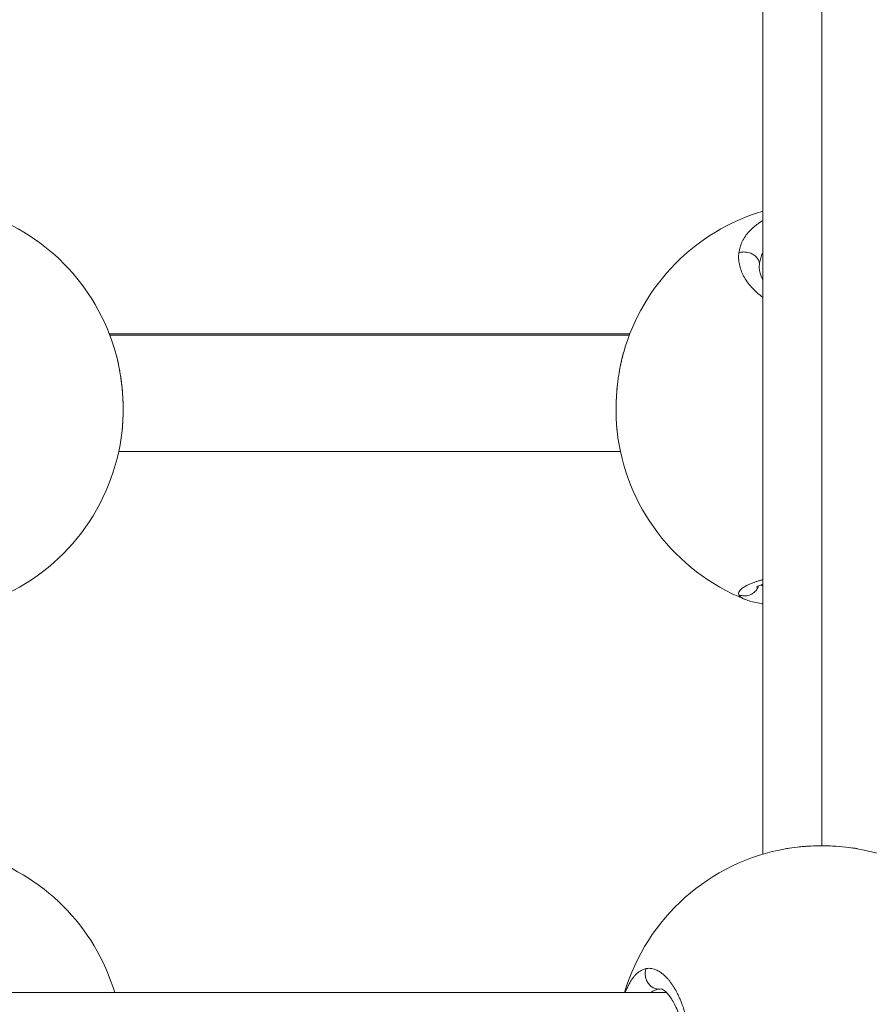
# Model space of a CAD drawing. Units: millimetres. Extents: x -11 to 9178, y 26 to 7694.
# Drawn here: x 4149 to 4265, y 1962 to 2096 of the extents above; entities that cross this region are included whole.
import ezdxf

# ---------------------------------------------------------------- set-up
doc = ezdxf.new("R2010")
doc.units = ezdxf.units.MM
doc.styles.get("Standard").update_dxf_attribs({"font": 'arial.ttf'})
doc.dimstyles.new('ISO-25', dxfattribs={"dimtxt": 2.5, "dimasz": 2.5, "dimexe": 1.25, "dimexo": 0.625, "dimtad": 1, "dimtxsty": 'Standard', "dimcen": 2.5, "dimadec": 0, "dimazin": 0, "dimtfac": 1, "dimtmove": 0, "dimatfit": 3, "dimfxl": 1, "dimarcsym": 0})

# ---------------------------------------------------------------- blocks, each defined once
blk = doc.blocks.new('*D8')
at = {"color": 0, "lineweight": -2, "transparency": 16777216}
for p, q in [((327.8, 7370.53), (327.8, 7431.78)), ((9176.25, 7370.53), (9176.25, 7431.78)), ((447.8, 7430.53), (9056.25, 7430.53))]:
    blk.add_line(p, q, dxfattribs=at)
at = {"color": 0, "transparency": 16777216}
for points in [[(447.8, 7450.53), (447.8, 7410.53), (327.8, 7430.53)], [(9056.25, 7450.53), (9056.25, 7410.53), (9176.25, 7430.53)]]:
    blk.add_solid(points, dxfattribs=at)
at = {"layer": 'Defpoints', "color": 0, "transparency": 16777216}
for p in [(9176.25, 7430.53), (9176.25, 1960.2), (327.8, 1928.75)]:
    blk.add_point(p, dxfattribs=at)
at = {"color": 0, "transparency": 16777216, "insert": (4752.02, 7562.64), "char_height": 200, "attachment_point": 5}
blk.add_mtext('885', dxfattribs=at)
blk = doc.blocks.new('*D9')
at = {"color": 0, "lineweight": -2, "transparency": 16777216}
for p, q in [((312.91, 7355.55), (251.66, 7355.55)), ((252.91, 7235.55), (252.91, 154.16)), ((312.91, 34.16), (251.66, 34.16))]:
    blk.add_line(p, q, dxfattribs=at)
at = {"color": 0, "transparency": 16777216}
for points in [[(232.91, 7235.55), (272.91, 7235.55), (252.91, 7355.55)], [(232.91, 154.16), (272.91, 154.16), (252.91, 34.16)]]:
    blk.add_solid(points, dxfattribs=at)
at = {"layer": 'Defpoints', "color": 0, "transparency": 16777216}
for p in [(4757.67, 7355.55), (252.91, 34.16), (4748.99, 34.16)]:
    blk.add_point(p, dxfattribs=at)
at = {"color": 0, "transparency": 16777216, "insert": (120.73, 3694.85), "char_height": 200, "attachment_point": 5, "rotation": 90}
blk.add_mtext('730', dxfattribs=at)

msp = doc.modelspace()

# ---------------------------------------------------------------- linework, layer by layer
at = {"color": 0, "linetype": 'Continuous', "lineweight": 0}
for p, q in [((4258.155, 2237.633), (4258.155, 1983.353)), ((4250.155, 1982.205), (4250.155, 2235.936)), ((4249.655, 2061.932), (4249.655, 2061.958)), ((4249.655, 2058.329), (4249.655, 2058.329)), ((4161.255, 2052.987), (4232.055, 2052.987)), ((4231.977, 2052.782), (4161.334, 2052.782)), ((4162.535, 2036.987), (4230.775, 2036.987)), ((4258.155, 1983.352), (4258.155, 1983.344)), ((4237.065, 1963.372), (4033.246, 1963.372)), ((4033.246, 1963.372), (4237.065, 1963.372))]:
    msp.add_line(p, q, dxfattribs=at)
for centre, start, end in [((4135.155, 2042.848), 15.82912, 73.39845), ((4258.155, 2042.848), 106.60155, 164.16768), ((4135.155, 2042.848), 291.85305, 353.77402), ((4258.155, 2042.848), 186.22687, 248.14626), ((4135.155, 1955.368), 16.6119, 73.39845), ((4258.155, 1955.372), 99.84564, 163.39845), ((4258.155, 1955.372), 16.60155, 80.0949)]:
    msp.add_arc(centre, 28, start, end, dxfattribs=at)
at = {"color": 0, "linetype": 'Continuous', "lineweight": 0, "extrusion": (2.18435e-16, -2.48138e-16, -1)}
msp.add_ellipse((4260.454, 2061.174), major_axis=(-10.761, 1.385), ratio=0.6567436, start_param=-0.084347, end_param=-0.0135633, dxfattribs=at)
at = {"color": 0, "linetype": 'Continuous', "lineweight": 0, "extrusion": (3.80535e-16, -1.96977e-16, -1)}
msp.add_ellipse((4237.268, 1953.073), major_axis=(-1.184, 10.785), ratio=0.4716714, start_param=-0.019055, end_param=0.0517492, dxfattribs=at)
msp.add_open_spline([(327.803, 2155.372), (324.937, 2076.273), (329.907, 1942.845), (315.865, 1427.664), (645.24, 534.479), (2109.214, 160.917), (3424.929, 12.862), (4740.786, 41.719), (6058.4, 11.106), (7393.087, 163.785), (8859.485, 537.406), (9190.318, 1440.465), (9174.112, 1954.317), (9190.836, 2467.449), (8859.031, 3385.085), (7824.649, 3602.648), (6701.05, 3939.973), (6466.163, 5333.175), (6845.652, 6982.088), (5463.45, 7377.658), (4747.471, 7351.715), (4030.743, 7376.798), (2655.514, 6980.001), (3028.475, 5332.372), (2815.885, 3909.156), (1672.438, 3611.778), (645.611, 3381.583), (341.825, 2542.297), (327.803, 2155.372)], degree=3, knots=[0, 0, 0, 0, 234.6986212, 402.8585474, 1550.9088445, 2698.9591416, 4633.6708189, 5605.5247459, 6633.6708189, 8572.4148352, 9720.4651323, 10868.5154294, 11065.2223618, 11268.5360692, 12416.5863663, 13564.6366634, 14262.2626709, 15766.5430047, 17183.356088, 18714.0898174, 19047.8645575, 19368.2608288, 20898.9945583, 22315.8076415, 23839.3256913, 24527.9731714, 25676.0234685, 26824.0737656, 26824.0737656, 26824.0737656, 26824.0737656])
at = {"color": 0, "linetype": 'Continuous', "lineweight": 0}
for points, knots in [([(4250.155, 2068.398), (4250.036, 2068.327), (4249.845, 2068.208), (4249.592, 2068.036), (4249.319, 2067.84), (4248.867, 2067.485), (4248.301, 2066.95), (4247.744, 2066.26), (4247.319, 2065.539), (4247.024, 2064.786), (4246.916, 2064.27), (4246.883, 2064.01)], [-6.0595801, -6.0595801, -6.0595801, -6.0595801, -5.6865402, -5.449601, -5.2126619, -4.7387835, -3.7910268, -2.8432701, -1.8955134, -0.9477567, -0.0000152, -0.0000152, -0.0000152, -0.0000152]), ([(4246.883, 2064.01), (4246.867, 2063.88), (4246.846, 2063.619), (4246.846, 2063.223), (4246.88, 2062.825), (4246.968, 2062.292), (4247.16, 2061.625), (4247.515, 2060.84), (4247.993, 2060.068), (4248.596, 2059.316), (4249.315, 2058.599), (4249.863, 2058.154), (4250.155, 2057.941)], [-53.0743678, -53.0743678, -53.0743678, -53.0743678, -52.600497, -52.1266187, -51.6527403, -51.178862, -50.2311053, -49.2833485, -48.3355918, -47.3878351, -46.4400784, -45.4970173, -45.4970173, -45.4970173, -45.4970173]), ([(4246.883, 2064.01), (4247.053, 2064.063), (4247.324, 2064.114), (4247.881, 2064.12), (4248.437, 2063.998), (4248.993, 2063.691), (4249.368, 2063.335), (4249.612, 2062.915), (4249.676, 2062.613), (4249.682, 2062.463)], [0, 0, 0, 0, 0.14285714, 0.21428571, 0.42857143, 0.57142857, 0.71428571, 0.85714286, 0.99999977, 0.99999977, 0.99999977, 0.99999977]), ([(4249.682, 2062.463), (4249.706, 2062.688), (4249.788, 2063.135), (4249.969, 2063.665), (4250.109, 2063.969), (4250.155, 2064.061)], [0.0000136, 0.0000136, 0.0000136, 0.0000136, 0.9477567, 1.8955134, 2.3148527, 2.3148527, 2.3148527, 2.3148527]), ([(4249.655, 2061.958), (4249.655, 2061.491), (4249.787, 2060.973), (4250.125, 2060.378), (4250.14, 2060.353), (4250.155, 2060.327)], [0, 0, 0, 0, 3.7003343, 3.7003343, 3.865782, 3.865782, 3.865782, 3.865782]), ([(4162.093, 2050.486), (4162.13, 2050.356), (4162.166, 2050.224), (4162.238, 2049.951), (4162.274, 2049.81), (4162.37, 2049.419), (4162.428, 2049.166), (4162.536, 2048.656), (4162.587, 2048.399), (4162.641, 2048.103), (4162.648, 2048.067), (4162.654, 2048.031), (4162.713, 2047.702), (4162.767, 2047.368), (4162.85, 2046.79), (4162.882, 2046.549), (4162.938, 2046.086), (4162.962, 2045.865), (4163.005, 2045.422), (4163.025, 2045.201), (4163.06, 2044.75), (4163.075, 2044.521), (4163.099, 2044.081), (4163.109, 2043.871), (4163.123, 2043.469), (4163.128, 2043.277), (4163.133, 2042.91), (4163.135, 2042.736), (4163.134, 2042.493), (4163.134, 2042.424), (4163.132, 2042.132), (4163.127, 2041.91), (4163.113, 2041.486), (4163.105, 2041.285), (4163.078, 2040.8), (4163.058, 2040.52), (4163.02, 2040.1), (4163.006, 2039.955), (4162.99, 2039.811)], [34.7200475, 34.7200475, 34.7200475, 34.7200475, 35.044153, 35.044153, 35.3829169, 35.3829169, 35.9777941, 35.9777941, 36.5655633, 36.5655633, 36.6465925, 36.6465925, 36.6465925, 37.3865407, 37.3865407, 37.9102681, 37.9102681, 38.3841465, 38.3841465, 38.8580248, 38.8580248, 39.3510603, 39.3510603, 39.8057815, 39.8057815, 40.2210548, 40.2210548, 40.6017574, 40.6017574, 40.7535382, 40.7535382, 41.2452921, 41.2452921, 41.7012949, 41.7012949, 42.3551976, 42.3551976, 42.7053605, 42.7053605, 42.7053605, 42.7053605]), ([(4230.319, 2039.823), (4230.219, 2040.744), (4230.171, 2041.734), (4230.179, 2043.732), (4230.234, 2044.757), (4230.438, 2046.755), (4230.588, 2047.744), (4230.906, 2049.3), (4231.052, 2049.902), (4231.214, 2050.476)], [0, 0, 0, 0, 3.0870112, 3.0870112, 6.1204849, 6.1204849, 9.1186148, 9.1186148, 11.0948921, 11.0948921, 11.0948921, 11.0948921]), ([(4230.32, 2039.811), (4230.309, 2039.913), (4230.299, 2040.016), (4230.282, 2040.193), (4230.275, 2040.267), (4230.253, 2040.528), (4230.239, 2040.719), (4230.222, 2040.993), (4230.217, 2041.075), (4230.203, 2041.343), (4230.195, 2041.53), (4230.184, 2041.907), (4230.18, 2042.097), (4230.177, 2042.391), (4230.176, 2042.494), (4230.176, 2042.686), (4230.176, 2042.774), (4230.179, 2043.121), (4230.185, 2043.381), (4230.203, 2043.902), (4230.215, 2044.163), (4230.234, 2044.488), (4230.238, 2044.551), (4230.257, 2044.837), (4230.274, 2045.06), (4230.313, 2045.506), (4230.334, 2045.729), (4230.374, 2046.094), (4230.391, 2046.238), (4230.442, 2046.655), (4230.478, 2046.925), (4230.56, 2047.469), (4230.605, 2047.743), (4230.658, 2048.042), (4230.663, 2048.071), (4230.719, 2048.38), (4230.774, 2048.657), (4230.875, 2049.129), (4230.919, 2049.325), (4230.983, 2049.592), (4231.001, 2049.666), (4231.082, 2049.993), (4231.148, 2050.243), (4231.217, 2050.487)], [10.3159458, 10.3159458, 10.3159458, 10.3159458, 10.5649731, 10.5649731, 10.7412426, 10.7412426, 11.1853333, 11.1853333, 11.3730804, 11.3730804, 11.7947238, 11.7947238, 12.215497, 12.215497, 12.443393, 12.443393, 12.636756, 12.636756, 13.2021361, 13.2021361, 13.7658984, 13.7658984, 13.9004316, 13.9004316, 14.3782371, 14.3782371, 14.8537743, 14.8537743, 15.1641072, 15.1641072, 15.7549315, 15.7549315, 16.3632604, 16.3632604, 16.4277828, 16.4277828, 17.0596207, 17.0596207, 17.5177158, 17.5177158, 17.6914585, 17.6914585, 18.3017349, 18.3017349, 18.3017349, 18.3017349]), ([(4162.196, 2050.112), (4162.415, 2049.287), (4162.6, 2048.409), (4162.906, 2046.507), (4163.02, 2045.461), (4163.141, 2043.426), (4163.152, 2042.42), (4163.089, 2040.9), (4163.049, 2040.349), (4162.991, 2039.819)], [0.4208104, 0.4208104, 0.4208104, 0.4208104, 3.2045824, 3.2045824, 6.3121791, 6.3121791, 9.3292713, 9.3292713, 11.1051273, 11.1051273, 11.1051273, 11.1051273]), ([(4250.155, 2019.557), (4250.015, 2019.518), (4249.878, 2019.478), (4249.746, 2019.437), (4249.607, 2019.395), (4249.473, 2019.352), (4249.344, 2019.308), (4249.214, 2019.265), (4249.09, 2019.221), (4248.97, 2019.177), (4248.85, 2019.133), (4248.734, 2019.089), (4248.624, 2019.044), (4248.404, 2018.956), (4248.204, 2018.866), (4248.024, 2018.777), (4247.844, 2018.688), (4247.684, 2018.599), (4247.544, 2018.51), (4247.405, 2018.421), (4247.285, 2018.333), (4247.187, 2018.245), (4247.089, 2018.158), (4247.012, 2018.072), (4246.956, 2017.987), (4246.901, 2017.902), (4246.866, 2017.819), (4246.853, 2017.737), (4246.84, 2017.655), (4246.85, 2017.575), (4246.88, 2017.497)], [-7.5607778, -7.5607778, -7.5607778, -7.5607778, -7.1081753, -7.1081753, -7.1081753, -6.6342969, -6.6342969, -6.6342969, -6.1604186, -6.1604186, -6.1604186, -5.6865402, -5.6865402, -5.6865402, -4.7387835, -4.7387835, -4.7387835, -3.7910268, -3.7910268, -3.7910268, -2.8432701, -2.8432701, -2.8432701, -1.8955134, -1.8955134, -1.8955134, -0.9477567, -0.9477567, -0.9477567, 0.0001162, 0.0001162, 0.0001162, 0.0001162]), ([(4246.88, 2017.497), (4247.05, 2017.425), (4247.321, 2017.353), (4247.879, 2017.323), (4248.436, 2017.449), (4248.991, 2017.802), (4249.351, 2018.204), (4249.509, 2018.516), (4249.564, 2018.668)], [0, 0, 0, 0, 0.14285714, 0.21428571, 0.42857143, 0.57142857, 0.71428571, 0.83973387, 0.83973387, 0.83973387, 0.83973387]), ([(4250.155, 2018.93), (4249.985, 2018.864), (4249.836, 2018.8), (4249.566, 2018.672), (4249.451, 2018.608), (4249.326, 2018.53), (4249.297, 2018.506), (4249.297, 2018.506)], [26.7616087, 26.7616087, 26.7616087, 26.7616087, 27.9130476, 27.9130476, 29.2685249, 29.2685249, 30.324894, 30.324894, 30.324894, 30.324894]), ([(4250.155, 2018.654), (4250.106, 2018.69), (4250.03, 2018.752), (4249.963, 2018.816), (4249.938, 2018.842)], [50.73983802, 50.73983802, 50.73983802, 50.73983802, 51.17886195, 51.48158272, 51.48158272, 51.48158272, 51.48158272]), ([(4246.88, 2017.497), (4246.896, 2017.458), (4246.917, 2017.419), (4246.943, 2017.381), (4246.969, 2017.343), (4247.001, 2017.305), (4247.039, 2017.268), (4247.114, 2017.194), (4247.212, 2017.122), (4247.332, 2017.052), (4247.446, 2016.985), (4247.581, 2016.921), (4247.735, 2016.859)], [-53.0742592, -53.0742592, -53.0742592, -53.0742592, -52.600497, -52.600497, -52.600497, -52.1266187, -52.1266187, -52.1266187, -51.178862, -51.178862, -51.178862, -50.274944, -50.274944, -50.274944, -50.274944]), ([(4250.155, 2016.252), (4250.09, 2016.262), (4250.026, 2016.273), (4249.256, 2016.404), (4248.64, 2016.544), (4247.97, 2016.769), (4247.851, 2016.813), (4247.735, 2016.859)], [22.0808553, 22.0808553, 22.0808553, 22.0808553, 22.3624088, 22.3624088, 25.5013973, 25.5013973, 26.2024759, 26.2024759, 26.2024759, 26.2024759]), ([(4253.362, 1982.959), (4253.852, 1983.044), (4254.359, 1983.116), (4254.877, 1983.174), (4255.157, 1983.205), (4255.44, 1983.232), (4255.728, 1983.255), (4256.016, 1983.278), (4256.307, 1983.297), (4256.601, 1983.312), (4257.188, 1983.342), (4257.782, 1983.355), (4258.372, 1983.351), (4258.962, 1983.347), (4259.548, 1983.326), (4260.13, 1983.288), (4260.711, 1983.25), (4261.287, 1983.195), (4261.842, 1983.125), (4262.229, 1983.076), (4262.605, 1983.019), (4262.972, 1982.955)], [-44.1326684, -44.1326684, -44.1326684, -44.1326684, -42.9649705, -42.9649705, -42.9649705, -42.3331327, -42.3331327, -42.3331327, -41.7012949, -41.7012949, -41.7012949, -40.4376193, -40.4376193, -40.4376193, -39.1739437, -39.1739437, -39.1739437, -37.9102681, -37.9102681, -37.9102681, -37.0303294, -37.0303294, -37.0303294, -37.0303294]), ([(4255.331, 1983.221), (4255.658, 1983.252), (4255.988, 1983.278), (4257.322, 1983.359), (4258.355, 1983.369), (4259.703, 1983.316), (4260.041, 1983.297), (4260.376, 1983.272)], [2.0966817, 2.0966817, 2.0966817, 2.0966817, 3.1063056, 3.1063056, 6.1517834, 6.1517834, 7.1734844, 7.1734844, 7.1734844, 7.1734844]), ([(4262.236, 1983.072), (4262.249, 1983.07), (4262.261, 1983.068), (4262.504, 1983.033), (4262.73, 1982.997), (4262.953, 1982.958)], [9.10653232, 9.10653232, 9.10653232, 9.10653232, 9.14782795, 9.14782795, 9.88587096, 9.88587096, 9.88587096, 9.88587096]), ([(4231.416, 1947.372), (4231.427, 1947.343), (4231.438, 1947.315), (4231.529, 1947.082), (4231.612, 1946.887), (4231.78, 1946.524), (4231.864, 1946.356), (4232.021, 1946.067), (4232.092, 1945.944), (4232.237, 1945.711), (4232.31, 1945.601), (4232.429, 1945.434), (4232.473, 1945.374), (4232.607, 1945.201), (4232.698, 1945.095), (4232.883, 1944.896), (4232.978, 1944.804), (4233.094, 1944.702), (4233.114, 1944.685), (4233.232, 1944.587), (4233.331, 1944.514), (4233.532, 1944.384), (4233.633, 1944.328), (4233.754, 1944.27), (4233.774, 1944.262), (4233.887, 1944.212), (4233.982, 1944.177), (4234.173, 1944.122), (4234.268, 1944.101), (4234.405, 1944.081), (4234.445, 1944.077), (4234.584, 1944.064), (4234.683, 1944.062), (4234.881, 1944.073), (4234.981, 1944.084), (4235.118, 1944.11), (4235.157, 1944.118), (4235.291, 1944.15), (4235.388, 1944.179), (4235.583, 1944.25), (4235.681, 1944.292), (4235.825, 1944.363), (4235.872, 1944.387), (4236.022, 1944.47), (4236.125, 1944.534), (4236.334, 1944.678), (4236.438, 1944.757), (4236.574, 1944.869), (4236.606, 1944.896), (4236.73, 1945.005), (4236.822, 1945.09), (4237.004, 1945.271), (4237.093, 1945.366), (4237.234, 1945.526), (4237.286, 1945.587), (4237.43, 1945.76), (4237.521, 1945.876), (4237.702, 1946.123), (4237.793, 1946.253), (4237.927, 1946.455), (4237.97, 1946.522), (4238.108, 1946.743), (4238.202, 1946.902), (4238.38, 1947.221), (4238.464, 1947.38), (4238.552, 1947.556), (4238.558, 1947.568), (4238.589, 1947.629), (4238.612, 1947.678), (4238.698, 1947.857), (4238.76, 1947.989), (4238.854, 1948.203), (4238.888, 1948.283), (4238.984, 1948.51), (4239.044, 1948.661), (4239.132, 1948.892), (4239.161, 1948.968), (4239.244, 1949.196), (4239.297, 1949.348), (4239.377, 1949.592), (4239.406, 1949.682), (4239.473, 1949.896), (4239.511, 1950.022), (4239.565, 1950.213), (4239.583, 1950.278), (4239.619, 1950.406), (4239.636, 1950.471), (4239.664, 1950.58), (4239.676, 1950.623), (4239.698, 1950.711), (4239.709, 1950.754), (4239.741, 1950.886), (4239.762, 1950.975), (4239.817, 1951.213), (4239.849, 1951.364), (4239.886, 1951.545), (4239.892, 1951.574), (4239.916, 1951.694), (4239.933, 1951.786), (4239.967, 1951.969), (4239.983, 1952.062), (4240.006, 1952.201), (4240.014, 1952.248), (4240.029, 1952.342), (4240.036, 1952.389), (4240.058, 1952.53), (4240.071, 1952.624), (4240.105, 1952.874), (4240.125, 1953.03), (4240.146, 1953.222), (4240.15, 1953.259), (4240.159, 1953.343), (4240.164, 1953.392), (4240.174, 1953.489), (4240.178, 1953.537), (4240.187, 1953.635), (4240.192, 1953.683), (4240.2, 1953.781), (4240.204, 1953.83), (4240.219, 1954.033), (4240.229, 1954.187), (4240.245, 1954.499), (4240.251, 1954.656), (4240.26, 1954.962), (4240.263, 1955.11), (4240.264, 1955.367), (4240.264, 1955.475), (4240.263, 1955.604), (4240.262, 1955.624), (4240.259, 1955.842), (4240.254, 1956.039), (4240.237, 1956.424), (4240.226, 1956.611), (4240.2, 1956.963), (4240.186, 1957.129), (4240.167, 1957.329), (4240.163, 1957.366), (4240.144, 1957.547), (4240.127, 1957.692), (4240.091, 1957.979), (4240.071, 1958.122), (4240.04, 1958.334), (4240.029, 1958.405), (4240.012, 1958.51), (4240.006, 1958.545), (4239.994, 1958.615), (4239.988, 1958.65), (4239.976, 1958.72), (4239.97, 1958.754), (4239.958, 1958.824), (4239.952, 1958.858), (4239.942, 1958.91), (4239.939, 1958.927), (4239.932, 1958.962), (4239.929, 1958.979), (4239.923, 1959.013), (4239.918, 1959.039), (4239.912, 1959.069), (4239.909, 1959.084), (4239.907, 1959.093), (4239.907, 1959.097), (4239.906, 1959.099), (4239.874, 1959.265), (4239.839, 1959.429), (4239.766, 1959.756), (4239.727, 1959.919), (4239.657, 1960.193), (4239.628, 1960.306), (4239.573, 1960.506), (4239.548, 1960.594), (4239.477, 1960.837), (4239.43, 1960.99), (4239.35, 1961.236), (4239.319, 1961.329), (4239.236, 1961.57), (4239.184, 1961.717), (4239.097, 1961.948), (4239.063, 1962.035), (4238.963, 1962.286), (4238.896, 1962.446), (4238.758, 1962.76), (4238.688, 1962.912), (4238.562, 1963.17), (4238.508, 1963.277), (4238.381, 1963.521), (4238.307, 1963.656), (4238.228, 1963.795), (4238.224, 1963.802), (4238.22, 1963.81), (4238.14, 1963.948), (4238.059, 1964.081), (4237.896, 1964.339), (4237.813, 1964.463), (4237.645, 1964.702), (4237.56, 1964.816), (4237.385, 1965.04), (4237.295, 1965.149), (4237.122, 1965.346), (4237.039, 1965.436), (4236.852, 1965.626), (4236.748, 1965.724), (4236.57, 1965.88), (4236.497, 1965.94), (4236.327, 1966.072), (4236.23, 1966.14), (4236.05, 1966.256), (4235.967, 1966.306), (4235.784, 1966.404), (4235.684, 1966.451), (4235.505, 1966.524), (4235.425, 1966.553), (4235.247, 1966.607), (4235.15, 1966.63), (4234.971, 1966.661), (4234.89, 1966.671), (4234.704, 1966.682), (4234.6, 1966.681), (4234.425, 1966.667), (4234.353, 1966.657), (4234.283, 1966.644)], [18.8640564, 18.8640564, 18.8640564, 18.8640564, 18.9551341, 18.9551341, 19.6031035, 19.6031035, 20.2188097, 20.2188097, 20.7100195, 20.7100195, 21.19574, 21.19574, 21.4824853, 21.4824853, 22.0515544, 22.0515544, 22.628604, 22.628604, 22.7461609, 22.7461609, 23.3269575, 23.3269575, 23.9003183, 23.9003183, 24.0098365, 24.0098365, 24.5337254, 24.5337254, 25.0554622, 25.0554622, 25.2735121, 25.2735121, 25.8057675, 25.8057675, 26.3349029, 26.3349029, 26.5371877, 26.5371877, 27.0468771, 27.0468771, 27.5595135, 27.5595135, 27.8008633, 27.8008633, 28.3441286, 28.3441286, 28.8950589, 28.8950589, 29.0645389, 29.0645389, 29.557297, 29.557297, 30.0423747, 30.0423747, 30.3282145, 30.3282145, 30.8303195, 30.8303195, 31.3434306, 31.3434306, 31.5918901, 31.5918901, 32.1474639, 32.1474639, 32.6645805, 32.6645805, 32.7030376, 32.7030376, 32.8555657, 32.8555657, 33.2557151, 33.2557151, 33.4874035, 33.4874035, 33.9110928, 33.9110928, 34.1192413, 34.1192413, 34.5219672, 34.5219672, 34.7510791, 34.7510791, 35.066998, 35.066998, 35.2249575, 35.2249575, 35.3829169, 35.3829169, 35.4882232, 35.4882232, 35.5935295, 35.5935295, 35.8041421, 35.8041421, 36.1576663, 36.1576663, 36.2253673, 36.2253673, 36.4359799, 36.4359799, 36.6465925, 36.6465925, 36.7518988, 36.7518988, 36.8572051, 36.8572051, 37.0678177, 37.0678177, 37.4099968, 37.4099968, 37.4890429, 37.4890429, 37.5943492, 37.5943492, 37.6996555, 37.6996555, 37.8049618, 37.8049618, 37.9102681, 37.9102681, 38.24238, 38.24238, 38.5780737, 38.5780737, 38.8964096, 38.8964096, 39.1300538, 39.1300538, 39.1739437, 39.1739437, 39.5969875, 39.5969875, 40.0007863, 40.0007863, 40.3584576, 40.3584576, 40.4376193, 40.4376193, 40.7535382, 40.7535382, 41.0694571, 41.0694571, 41.2274166, 41.2274166, 41.3063963, 41.3063963, 41.385376, 41.385376, 41.4643557, 41.4643557, 41.5433355, 41.5433355, 41.5828253, 41.5828253, 41.6223152, 41.6223152, 41.6618051, 41.68155, 41.6914225, 41.6963587, 41.7012949, 41.7012949, 41.7012949, 42.0848098, 42.0848098, 42.4727004, 42.4727004, 42.7481536, 42.7481536, 42.9649705, 42.9649705, 43.3547278, 43.3547278, 43.5968083, 43.5968083, 43.9883304, 43.9883304, 44.2286461, 44.2286461, 44.6902898, 44.6902898, 45.1519336, 45.1519336, 45.4923217, 45.4923217, 45.9402888, 45.9402888, 45.9662001, 45.9662001, 45.9662001, 46.4400784, 46.4400784, 46.9139568, 46.9139568, 47.3878351, 47.3878351, 47.8824288, 47.8824288, 48.3355918, 48.3355918, 48.8917802, 48.8917802, 49.2833485, 49.2833485, 49.7921031, 49.7921031, 50.2311053, 50.2311053, 50.757366, 50.757366, 51.178862, 51.178862, 51.6955961, 51.6955961, 52.1266187, 52.1266187, 52.6869643, 52.6869643, 53.0743754, 53.0743754, 53.0743754, 53.0743754]), ([(4234.283, 1966.644), (4234.283, 1966.644), (4234.283, 1966.644), (4234.283, 1966.644), (4234.196, 1966.628), (4234.11, 1966.606), (4233.938, 1966.552), (4233.853, 1966.519), (4233.664, 1966.433), (4233.56, 1966.377), (4233.395, 1966.273), (4233.332, 1966.23), (4233.186, 1966.121), (4233.103, 1966.052), (4232.944, 1965.908), (4232.868, 1965.833), (4232.713, 1965.667), (4232.633, 1965.574), (4232.485, 1965.387), (4232.416, 1965.295), (4232.262, 1965.074), (4232.178, 1964.943), (4232.012, 1964.664), (4231.93, 1964.515), (4231.824, 1964.305), (4231.797, 1964.252), (4231.695, 1964.04), (4231.62, 1963.874), (4231.503, 1963.595), (4231.459, 1963.485), (4231.416, 1963.372)], [0.0000007, 0.0000007, 0.0000007, 0.0000007, 0.0001057, 0.0001057, 0.0001057, 0.4738784, 0.4738784, 0.9477567, 0.9477567, 1.5343193, 1.5343193, 1.8955134, 1.8955134, 2.3855521, 2.3855521, 2.8432701, 2.8432701, 3.3441249, 3.3441249, 3.7910268, 3.7910268, 4.353903, 4.353903, 4.9299487, 4.9299487, 5.1233517, 5.1233517, 5.6865402, 5.6865402, 6.0387567, 6.0387567, 6.0387567, 6.0387567]), ([(4234.283, 1966.644), (4234.219, 1966.474), (4234.156, 1966.204), (4234.138, 1965.646), (4234.264, 1965.09), (4234.603, 1964.535), (4235, 1964.16), (4235.474, 1963.915), (4235.817, 1963.851), (4235.988, 1963.845)], [0, 0, 0, 0, 0.14285714, 0.21428571, 0.42857143, 0.57142857, 0.71428571, 0.85714286, 0.99999818, 0.99999818, 0.99999818, 0.99999818]), ([(4234.855, 1963.372), (4234.918, 1963.418), (4235.132, 1963.559), (4235.431, 1963.702), (4235.747, 1963.801), (4235.907, 1963.833), (4235.988, 1963.845)], [50.7719166, 50.7719166, 50.7719166, 50.7719166, 51.178862, 52.1266187, 52.600497, 53.0742688, 53.0742688, 53.0742688, 53.0742688]), ([(4236.35, 1946.872), (4236.351, 1946.872), (4236.391, 1946.867), (4236.7, 1947.032), (4237.016, 1947.278), (4237.625, 1948.048), (4237.917, 1948.507), (4238.47, 1949.633), (4238.737, 1950.316), (4239.167, 1951.817), (4239.337, 1952.654), (4239.531, 1954.342), (4239.563, 1955.212), (4239.495, 1956.845), (4239.402, 1957.63), (4239.122, 1959.108), (4238.929, 1959.814), (4238.474, 1961.107), (4238.202, 1961.698), (4237.64, 1962.684), (4237.342, 1963.081), (4236.821, 1963.628), (4236.594, 1963.776), (4236.377, 1963.876), (4236.35, 1963.872), (4236.349, 1963.872)], [0, 0, 0, 0, 2.5068871, 2.5068871, 5.7623906, 5.7623906, 8.3940533, 8.3940533, 11.1107575, 11.1107575, 13.791765, 13.791765, 16.3365648, 16.3365648, 18.7126942, 18.7126942, 21.1551771, 21.1551771, 23.7532897, 23.7532897, 26.4498633, 26.4498633, 29.1571328, 29.1571328, 31.3217172, 31.3217172, 31.3217172, 31.3217172])]:
    msp.add_open_spline(points, degree=3, knots=knots, dxfattribs=at)
msp.add_open_spline([(4253.353, 1982.958), (4253.485, 1982.981), (4253.618, 1983.003), (4253.753, 1983.024)], degree=3, dxfattribs=at)

# ---------------------------------------------------------------- dimensions: what is measured, and where the dimension line sits
dim = msp.add_linear_dim(base=(9176.249, 7430.525), p1=(327.796, 1928.745), p2=(9176.249, 1960.195), text='885', dimstyle='ISO-25', override={"dimtxt": 200, "dimasz": 120, "dimgap": 30, "dimtad": 2, "dimfxl": 60, "dimfxlon": 1})
dim.commit()
dim.dimension.update_dxf_attribs({"geometry": '*D8', "text_midpoint": (4752.023, 7562.64)})
dim = msp.add_linear_dim(base=(252.914, 34.156), p1=(4757.669, 7355.554), p2=(4748.985, 34.156), angle=90, text='730', dimstyle='ISO-25', override={"dimtxt": 200, "dimasz": 120, "dimgap": 30, "dimtad": 2, "dimfxl": 60, "dimfxlon": 1})
dim.commit()
dim.dimension.update_dxf_attribs({"geometry": '*D9', "text_midpoint": (120.731, 3694.855)})

doc.saveas('drawing.dxf')
